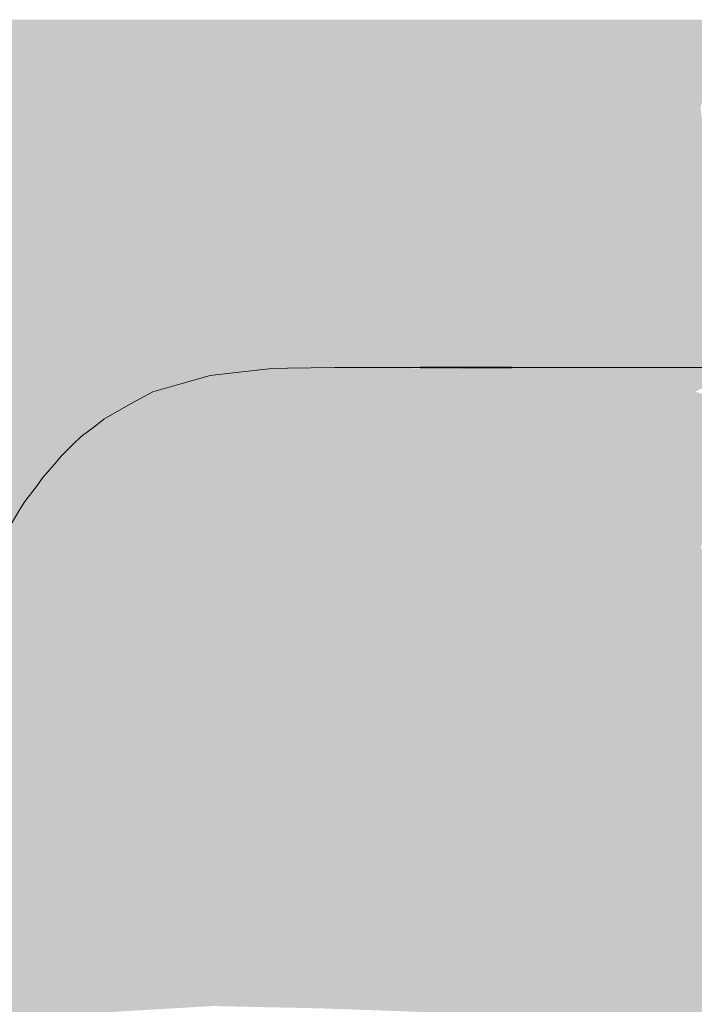
# Model space of a CAD drawing. Units: millimetres. Extents: x 43805 to 59262, y -300 to 4415.
# Drawn here: x 44273 to 44331, y 790 to 875 of the extents above; entities that cross this region are included whole.
import ezdxf

# ---------------------------------------------------------------- set-up
doc = ezdxf.new("R2010")
doc.units = ezdxf.units.MM
doc.header["$MEASUREMENT"] = 0
doc.linetypes.add('Wipeout_Contour', pattern=[1000, 0, -1000])
doc.layers.add('RS2-1_RIBISEIN 2 1.K_1_SA - SANTEHNIKA', color=7, linetype='Continuous')
doc.layers.add('RS2-1_RIBISEIN 2 1.K_1_SA - SANTEHNIKA_Pen_No__201', color=7, linetype='Continuous', lineweight=0, true_color=0xf1ece1)
doc.layers.add('RS2-1_RIBISEIN 2 1.K_1_SA - SANTEHNIKA_Pen_No__8', color=7, linetype='Continuous', lineweight=35, true_color=0xa80f02)
doc.layers.add('RS2-1_RIBISEIN 2 1.K_1_SA - SANTEHNIKA_Pen_No__24', color=7, linetype='Continuous', lineweight=13)

msp = doc.modelspace()

# ---------------------------------------------------------------- hatches: boundary and pattern name
at = {"layer": 'RS2-1_RIBISEIN 2 1.K_1_SA - SANTEHNIKA_Pen_No__201', "linetype": 'Continuous', "lineweight": 0, "true_color": 0xf1ece1}
for points in [[(44278.501, 875), (44257.896, 875), (44267.114, 874.6)], [(44267.114, 874.6), (44284.918, 874.6), (44278.501, 875)], [(44284.918, 874.6), (44289.256, 875), (44278.501, 875)], [(44284.918, 874.6), (44296.486, 874.6), (44289.256, 875)], [(44296.486, 874.6), (44299.287, 875), (44289.256, 875)], [(44299.287, 875), (44296.486, 874.6), (44307.692, 874.6)], [(44308.686, 875), (44299.287, 875), (44307.692, 874.6)], [(44307.692, 874.6), (44317.363, 875), (44308.686, 875)], [(44307.692, 874.6), (44318.266, 874.6), (44317.363, 875)], [(44318.266, 874.6), (44326.129, 875), (44317.363, 875)], [(44326.129, 875), (44318.266, 874.6), (44328.298, 874.6)], [(44334.353, 875), (44326.129, 875), (44328.298, 874.6)], [(44334.353, 875), (44328.298, 874.6), (44336.251, 874.6)], [(44267.114, 874.6), (44258.076, 873.4), (44278.411, 873.4)], [(44284.918, 874.6), (44267.114, 874.6), (44278.411, 873.4)], [(44284.918, 874.6), (44278.411, 873.4), (44288.442, 873.5)], [(44296.486, 874.6), (44284.918, 874.6), (44288.442, 873.5)], [(44296.486, 874.6), (44288.442, 873.5), (44298.203, 873.5)], [(44307.692, 874.6), (44296.486, 874.6), (44298.203, 873.5)], [(44307.692, 874.6), (44298.203, 873.5), (44307.692, 873.5)], [(44318.266, 874.6), (44307.692, 874.6), (44316.82, 873.5)], [(44307.692, 874.6), (44307.692, 873.5), (44316.82, 873.5)], [(44318.266, 874.6), (44316.82, 873.5), (44325.406, 873.5)], [(44328.298, 874.6), (44318.266, 874.6), (44325.406, 873.5)], [(44328.298, 874.6), (44325.406, 873.5), (44333.54, 873.5)], [(44336.251, 874.6), (44328.298, 874.6), (44333.54, 873.5)], [(44258.076, 873.4), (44259.703, 867.1), (44273.892, 867.1)], [(44258.076, 873.4), (44273.892, 867.1), (44278.411, 873.4)], [(44273.892, 867.1), (44287.629, 867.2), (44278.411, 873.4)], [(44278.411, 873.4), (44287.629, 867.2), (44288.442, 873.5)], [(44287.629, 867.2), (44298.203, 873.5), (44288.442, 873.5)], [(44287.629, 867.2), (44301.185, 867.2), (44298.203, 873.5)], [(44298.203, 873.5), (44301.185, 867.2), (44307.692, 873.5)], [(44307.692, 873.5), (44301.185, 867.2), (44307.692, 867.3)], [(44307.692, 867.3), (44316.82, 873.5), (44307.692, 873.5)], [(44316.82, 873.5), (44307.692, 867.3), (44314.019, 867.3)], [(44320.164, 867.3), (44316.82, 873.5), (44314.019, 867.3)], [(44320.164, 867.3), (44325.406, 873.5), (44316.82, 873.5)], [(44325.406, 873.5), (44320.164, 867.3), (44326.039, 867.3)], [(44325.406, 873.5), (44326.039, 867.3), (44333.54, 873.5)], [(44326.039, 867.3), (44331.642, 867.4), (44333.54, 873.5)], [(44328.66, 852.3), (44331.642, 867.4), (44326.039, 867.3)], [(44331.642, 867.4), (44328.66, 852.3), (44333.812, 852.3)], [(44259.703, 867.1), (44272.175, 851.5), (44273.892, 867.1)], [(44272.175, 851.5), (44287.629, 867.2), (44273.892, 867.1)], [(44272.175, 851.5), (44285.641, 851.7), (44287.629, 867.2)], [(44285.641, 851.7), (44301.185, 867.2), (44287.629, 867.2)], [(44285.641, 851.7), (44298.836, 851.8), (44301.185, 867.2)], [(44298.836, 851.8), (44305.253, 851.9), (44301.185, 867.2)], [(44307.692, 867.3), (44301.185, 867.2), (44305.253, 851.9)], [(44307.692, 867.3), (44305.253, 851.9), (44311.398, 852)], [(44307.692, 867.3), (44311.398, 852), (44314.019, 867.3)], [(44314.019, 867.3), (44311.398, 852), (44317.453, 852.1)], [(44320.164, 867.3), (44314.019, 867.3), (44317.453, 852.1)], [(44317.453, 852.1), (44323.238, 852.2), (44320.164, 867.3)], [(44326.039, 867.3), (44320.164, 867.3), (44323.238, 852.2)], [(44328.66, 852.3), (44326.039, 867.3), (44323.238, 852.2)], [(44311.398, 852), (44313.771, 845), (44316.034, 845), (44317.453, 852.1)], [(44317.453, 852.1), (44316.034, 845), (44319.631, 845)], [(44323.238, 852.2), (44317.453, 852.1), (44319.631, 845), (44321.741, 845)], [(44323.238, 852.2), (44321.741, 845), (44325.172, 845)], [(44328.66, 852.3), (44323.238, 852.2), (44325.172, 845), (44327.07, 845)], [(44328.66, 852.3), (44327.07, 845), (44330.444, 845)], [(44328.66, 852.3), (44330.444, 845), (44332.207, 845), (44333.812, 852.3)], [(44270.729, 840), (44279.624, 840.135), (44280.13, 840.541), (44282.487, 841.873), (44284.323, 842.874), (44285.641, 851.7)], [(44285.641, 851.7), (44272.175, 851.5), (44270.729, 840)], [(44285.641, 851.7), (44284.323, 842.874), (44286.788, 843.589), (44289.128, 844.248), (44298.836, 851.8)], [(44298.836, 851.8), (44289.128, 844.248), (44291.569, 844.556), (44294.642, 844.9), (44295.976, 844.929), (44297.688, 844.962)], [(44298.836, 851.8), (44297.688, 844.962), (44300.069, 845), (44301.525, 845)], [(44305.253, 851.9), (44298.836, 851.8), (44301.525, 845), (44304.039, 845)], [(44304.039, 845), (44307.758, 845), (44305.253, 851.9)], [(44311.398, 852), (44305.253, 851.9), (44307.758, 845), (44310.111, 845)], [(44310.111, 845), (44313.771, 845), (44311.398, 852)], [(44289.313, 844.3), (44306.894, 844.3), (44291.569, 844.556)], [(44294.642, 844.9), (44291.569, 844.556), (44306.894, 844.3), (44309.515, 844.9)], [(44294.642, 844.9), (44309.515, 844.9), (44295.976, 844.929)], [(44300.069, 845), (44296.015, 844.935), (44314.124, 844.9), (44312.859, 845)], [(44306.894, 844.3), (44311.503, 844.3), (44309.515, 844.9)], [(44314.124, 844.9), (44309.515, 844.9), (44311.503, 844.3)], [(44311.503, 844.3), (44333.914, 844.3), (44314.124, 844.9)], [(44346.566, 844.9), (44312.859, 845), (44336.806, 844.9)], [(44312.859, 845), (44346.566, 844.9), (44359.308, 845)], [(44336.806, 844.9), (44312.859, 845), (44314.124, 844.9)], [(44336.806, 844.9), (44314.124, 844.9), (44333.914, 844.3)], [(44284.37, 842.9), (44304.363, 842.9), (44286.788, 843.589)], [(44289.313, 844.3), (44286.788, 843.589), (44304.363, 842.9), (44306.894, 844.3)], [(44306.894, 844.3), (44304.363, 842.9), (44308.972, 842.9)], [(44308.972, 842.9), (44311.503, 844.3), (44306.894, 844.3)], [(44308.972, 842.9), (44331.203, 842.9), (44311.503, 844.3)], [(44333.914, 844.3), (44311.503, 844.3), (44331.203, 842.9)], [(44282.487, 841.873), (44302.194, 840.6), (44304.363, 842.9), (44284.37, 842.9)], [(44304.363, 842.9), (44302.194, 840.6), (44306.713, 840.6)], [(44308.972, 842.9), (44304.363, 842.9), (44306.713, 840.6)], [(44308.972, 842.9), (44306.713, 840.6), (44328.672, 840.7)], [(44328.672, 840.7), (44331.203, 842.9), (44308.972, 842.9)], [(44331.203, 842.9), (44328.672, 840.7), (44337.98, 840.8)], [(44280.13, 840.541), (44302.194, 840.6), (44282.487, 841.873)], [(44279.382, 839.941), (44301.2, 839.1), (44302.194, 840.6), (44280.13, 840.541)], [(44301.2, 839.1), (44305.628, 839.1), (44302.194, 840.6)], [(44306.713, 840.6), (44302.194, 840.6), (44305.628, 839.1)], [(44305.628, 839.1), (44327.407, 839.2), (44306.713, 840.6)], [(44328.672, 840.7), (44306.713, 840.6), (44327.407, 839.2)], [(44328.672, 840.7), (44327.407, 839.2), (44336.715, 839.3)], [(44337.98, 840.8), (44328.672, 840.7), (44336.715, 839.3)], [(44269.193, 828.9), (44271.857, 830.944), (44272.045, 831.329), (44272.908, 832.794), (44273.306, 833.431), (44274.396, 834.848), (44274.852, 835.5), (44275.902, 836.673), (44276.458, 837.336), (44277.525, 838.404), (44278.187, 839.038), (44279.382, 839.941), (44279.624, 840.135), (44270.729, 840)], [(44278.187, 839.038), (44301.2, 839.1), (44279.382, 839.941)], [(44277.525, 838.404), (44300.206, 837.4), (44301.2, 839.1), (44278.187, 839.038)], [(44300.206, 837.4), (44304.724, 837.4), (44301.2, 839.1)], [(44305.628, 839.1), (44301.2, 839.1), (44304.724, 837.4)], [(44304.724, 837.4), (44326.322, 837.5), (44305.628, 839.1)], [(44305.628, 839.1), (44326.322, 837.5), (44327.407, 839.2)], [(44327.407, 839.2), (44326.322, 837.5), (44335.54, 837.6)], [(44327.407, 839.2), (44335.54, 837.6), (44336.715, 839.3)], [(44276.458, 837.336), (44300.206, 837.4), (44277.525, 838.404)], [(44275.902, 836.673), (44299.392, 835.5), (44300.206, 837.4), (44276.458, 837.336)], [(44299.392, 835.5), (44303.82, 835.5), (44300.206, 837.4)], [(44304.724, 837.4), (44300.206, 837.4), (44303.82, 835.5)], [(44303.82, 835.5), (44325.328, 835.7), (44304.724, 837.4)], [(44304.724, 837.4), (44325.328, 835.7), (44326.322, 837.5)], [(44325.328, 835.7), (44334.365, 835.8), (44326.322, 837.5)], [(44335.54, 837.6), (44326.322, 837.5), (44334.365, 835.8)], [(44274.852, 835.5), (44299.392, 835.5), (44275.902, 836.673)], [(44274.396, 834.848), (44298.579, 833.5), (44299.392, 835.5), (44274.852, 835.5)], [(44298.579, 833.5), (44303.007, 833.5), (44299.392, 835.5)], [(44303.82, 835.5), (44299.392, 835.5), (44303.007, 833.5)], [(44303.82, 835.5), (44303.007, 833.5), (44324.334, 833.7)], [(44303.82, 835.5), (44324.334, 833.7), (44325.328, 835.7)], [(44325.328, 835.7), (44324.334, 833.7), (44333.371, 833.8)], [(44325.328, 835.7), (44333.371, 833.8), (44334.365, 835.8)], [(44273.306, 833.431), (44298.579, 833.5), (44274.396, 834.848)], [(44272.908, 832.794), (44297.856, 831.4), (44298.579, 833.5), (44273.306, 833.431)], [(44297.856, 831.4), (44302.284, 831.4), (44298.579, 833.5)], [(44298.579, 833.5), (44302.284, 831.4), (44303.007, 833.5)], [(44302.284, 831.4), (44323.521, 831.5), (44303.007, 833.5)], [(44324.334, 833.7), (44303.007, 833.5), (44323.521, 831.5)], [(44324.334, 833.7), (44323.521, 831.5), (44332.467, 831.7)], [(44333.371, 833.8), (44324.334, 833.7), (44332.467, 831.7)], [(44272.045, 831.329), (44297.856, 831.4), (44272.908, 832.794)], [(44332.467, 831.7), (44323.521, 831.5), (44331.654, 829.4)], [(44271.726, 830.675), (44297.223, 829.1), (44297.856, 831.4), (44272.045, 831.329)], [(44297.223, 829.1), (44301.561, 829.1), (44297.856, 831.4)], [(44297.856, 831.4), (44301.561, 829.1), (44302.284, 831.4)], [(44301.561, 829.1), (44322.798, 829.3), (44302.284, 831.4)], [(44323.521, 831.5), (44302.284, 831.4), (44322.798, 829.3)], [(44323.521, 831.5), (44322.798, 829.3), (44331.654, 829.4)], [(44270.844, 829.027), (44297.223, 829.1), (44271.726, 830.675)], [(44322.798, 829.3), (44301.561, 829.1), (44321.442, 824.6)], [(44322.798, 829.3), (44321.442, 824.6), (44330.208, 824.7)], [(44331.654, 829.4), (44322.798, 829.3), (44330.208, 824.7)], [(44330.208, 824.7), (44336.533, 827.4), (44331.654, 829.4)], [(44270.3, 827.816), (44296.139, 824.5), (44297.223, 829.1), (44270.844, 829.027)], [(44296.139, 824.5), (44300.477, 824.5), (44297.223, 829.1)], [(44297.223, 829.1), (44300.477, 824.5), (44301.561, 829.1)], [(44300.477, 824.5), (44321.442, 824.6), (44301.561, 829.1)], [(44268.756, 824.424), (44296.139, 824.5), (44270.3, 827.816)], [(44336.533, 827.4), (44330.208, 824.7), (44333.009, 815)], [(44270.203, 815), (44296.139, 824.5), (44268.756, 824.424), (44266.752, 818.263)], [(44297.675, 815), (44296.139, 824.5), (44270.203, 815)], [(44297.675, 815), (44300.477, 824.5), (44296.139, 824.5)], [(44297.675, 815), (44316.2, 815), (44300.477, 824.5)], [(44321.442, 824.6), (44300.477, 824.5), (44316.2, 815)], [(44321.442, 824.6), (44316.2, 815), (44324.876, 815)], [(44321.442, 824.6), (44324.876, 815), (44330.208, 824.7)], [(44324.876, 815), (44333.009, 815), (44330.208, 824.7)], [(44287.282, 809.7), (44270.203, 815), (44263.842, 811.281), (44262.947, 809.426)], [(44287.282, 809.7), (44297.675, 815), (44270.203, 815)], [(44287.282, 809.7), (44295.415, 805.9), (44297.675, 815)], [(44295.415, 805.9), (44307.977, 811.2), (44297.675, 815)], [(44316.2, 815), (44297.675, 815), (44307.977, 811.2)], [(44316.2, 815), (44307.977, 811.2), (44324.695, 810.8)], [(44316.2, 815), (44324.695, 810.8), (44324.876, 815)], [(44333.009, 815), (44324.695, 810.8), (44332.195, 810.2)], [(44324.695, 810.8), (44333.009, 815), (44324.876, 815)], [(44307.977, 811.2), (44295.415, 805.9), (44306.712, 807.4)], [(44306.712, 807.4), (44323.068, 807), (44307.977, 811.2)], [(44324.695, 810.8), (44307.977, 811.2), (44323.068, 807)], [(44330.388, 806.3), (44324.695, 810.8), (44323.068, 807)], [(44332.195, 810.2), (44324.695, 810.8), (44330.388, 806.3)], [(44259.85, 803.303), (44285.836, 803.6), (44287.282, 809.7), (44259.876, 803.357)], [(44262.947, 809.426), (44259.876, 803.357), (44287.282, 809.7)], [(44285.836, 803.6), (44295.415, 805.9), (44287.282, 809.7)], [(44330.388, 806.3), (44336.804, 805.3), (44332.195, 810.2)], [(44306.712, 807.4), (44295.415, 805.9), (44305.627, 804.4)], [(44306.712, 807.4), (44305.627, 804.4), (44321.622, 803.9)], [(44323.068, 807), (44306.712, 807.4), (44321.622, 803.9)], [(44328.761, 803.2), (44323.068, 807), (44321.622, 803.9)], [(44330.388, 806.3), (44323.068, 807), (44328.761, 803.2)], [(44330.388, 806.3), (44328.761, 803.2), (44334.996, 802.1)], [(44336.804, 805.3), (44330.388, 806.3), (44334.996, 802.1)], [(44295.415, 805.9), (44285.836, 803.6), (44292.704, 797.5)], [(44292.704, 797.5), (44304.452, 801.3), (44295.416, 805.9)], [(44305.627, 804.4), (44295.415, 805.9), (44304.452, 801.3)], [(44305.627, 804.4), (44304.452, 801.3), (44320.086, 800.9)], [(44305.627, 804.4), (44320.086, 800.9), (44321.622, 803.9)], [(44327.044, 800.1), (44321.622, 803.9), (44320.086, 800.9)], [(44328.761, 803.2), (44321.622, 803.9), (44327.044, 800.1)], [(44285.836, 803.6), (44258.635, 798.2), (44284.39, 798.6)], [(44258.635, 798.2), (44285.836, 803.6), (44259.85, 803.303), (44259.515, 802.714)], [(44292.704, 797.5), (44285.836, 803.6), (44284.39, 798.6)], [(44327.044, 800.1), (44333.098, 799), (44328.761, 803.2)], [(44334.996, 802.1), (44328.761, 803.2), (44333.098, 799)], [(44304.452, 801.3), (44292.704, 797.5), (44303.187, 798.4)], [(44303.187, 798.4), (44318.459, 797.9), (44304.452, 801.3)], [(44320.086, 800.9), (44304.452, 801.3), (44318.459, 797.9)], [(44325.146, 797.1), (44320.086, 800.9), (44318.459, 797.9)], [(44327.044, 800.1), (44320.086, 800.9), (44325.146, 797.1)], [(44331.02, 796), (44327.044, 800.1), (44325.146, 797.1)], [(44333.098, 799), (44327.044, 800.1), (44331.02, 796)], [(44284.39, 798.6), (44257.551, 793.5), (44282.764, 793.8)], [(44257.551, 793.5), (44284.39, 798.6), (44258.635, 798.2)], [(44292.704, 797.5), (44284.39, 798.6), (44282.764, 793.8)], [(44333.098, 799), (44331.02, 796), (44334.905, 794.9)], [(44292.704, 797.5), (44301.831, 795.4), (44303.187, 798.4)], [(44301.831, 795.4), (44316.652, 794.9), (44303.187, 798.4)], [(44303.187, 798.4), (44316.652, 794.9), (44318.459, 797.9)], [(44323.248, 794.1), (44318.459, 797.9), (44316.652, 794.9)], [(44325.146, 797.1), (44318.459, 797.9), (44323.248, 794.1)], [(44282.764, 793.8), (44291.168, 793.6), (44292.704, 797.5)], [(44291.168, 793.6), (44301.831, 795.4), (44292.704, 797.5)], [(44328.941, 793), (44325.146, 797.1), (44323.248, 794.1)], [(44331.02, 796), (44325.146, 797.1), (44328.941, 793)], [(44331.02, 796), (44328.941, 793), (44332.556, 792)], [(44331.02, 796), (44332.556, 792), (44334.905, 794.9)], [(44301.831, 795.4), (44291.168, 793.6), (44300.385, 792.6)], [(44301.831, 795.4), (44300.385, 792.6), (44314.844, 792)], [(44316.652, 794.9), (44301.831, 795.4), (44314.844, 792)], [(44321.17, 791.3), (44316.652, 794.9), (44314.844, 792)], [(44323.248, 794.1), (44316.652, 794.9), (44321.17, 791.3)], [(44256.376, 789.1), (44282.764, 793.8), (44257.551, 793.5)], [(44282.764, 793.8), (44256.376, 789.1), (44280.956, 789.4)], [(44280.956, 789.4), (44289.541, 789.9), (44282.764, 793.8)], [(44282.764, 793.8), (44289.541, 789.9), (44291.168, 793.6)], [(44300.385, 792.6), (44291.168, 793.6), (44289.541, 789.9)], [(44326.592, 790.2), (44323.248, 794.1), (44321.17, 791.3)], [(44328.941, 793), (44323.248, 794.1), (44326.592, 790.2)], [(44300.385, 792.6), (44289.541, 789.9), (44298.849, 789.7)], [(44300.385, 792.6), (44298.849, 789.7), (44312.856, 789.2)], [(44314.844, 792), (44300.385, 792.6), (44312.856, 789.2)], [(44326.592, 790.2), (44330.116, 789.1), (44328.941, 793)], [(44328.941, 793), (44330.116, 789.1), (44332.556, 792)], [(44318.91, 788.5), (44314.844, 792), (44312.856, 789.2)], [(44321.17, 791.3), (44314.844, 792), (44318.91, 788.5)], [(44330.116, 789.1), (44333.007, 788), (44332.556, 792)], [(44324.242, 787.4), (44321.17, 791.3), (44318.91, 788.5)], [(44326.592, 790.2), (44321.17, 791.3), (44324.242, 787.4)], [(44324.242, 787.4), (44327.585, 786.4), (44326.592, 790.2)], [(44326.592, 790.2), (44327.585, 786.4), (44330.116, 789.1)]]:
    msp.add_hatch(color=254, dxfattribs=at).paths.add_polyline_path(points)

# ---------------------------------------------------------------- linework, layer by layer
at = {"layer": 'RS2-1_RIBISEIN 2 1.K_1_SA - SANTEHNIKA_Pen_No__24', "color": 7, "linetype": 'Continuous', "lineweight": 13}
msp.add_line((44295.976, 844.929), (44296.015, 844.935), dxfattribs=at)
at = {"layer": 'RS2-1_RIBISEIN 2 1.K_1_SA - SANTEHNIKA_Pen_No__24', "color": 7, "linetype": 'Continuous', "lineweight": 13, "flags": 128}
msp.add_lwpolyline([(44272.045, 831.329), (44272.908, 832.794), (44273.306, 833.431), (44274.396, 834.848), (44274.852, 835.5), (44275.902, 836.673), (44276.458, 837.336), (44277.525, 838.404), (44278.187, 839.038), (44279.382, 839.941), (44280.13, 840.541), (44282.487, 841.873), (44284.37, 842.9), (44286.788, 843.589), (44289.313, 844.3), (44291.569, 844.556), (44294.642, 844.9), (44295.976, 844.929), (44300.069, 845), (44307.457, 845), (44307.701, 845), (44308.049, 845), (44308.456, 845), (44308.957, 845), (44309.547, 845), (44310.181, 845), (44310.84, 845), (44311.562, 845), (44312.294, 845), (44312.979, 845), (44313.687, 845), (44314.289, 845), (44314.854, 845), (44315.338, 845), (44345.779, 845)], dxfattribs=at)
at = {"layer": 'RS2-1_RIBISEIN 2 1.K_1_SA - SANTEHNIKA_Pen_No__8', "color": 14, "linetype": 'Continuous', "lineweight": 35, "true_color": 0xa80f02}
for p, q in [((44312.859, 845), (44307.456, 845)), ((44312.859, 845), (44307.701, 845)), ((44312.859, 845), (44308.048, 845)), ((44312.859, 845), (44308.456, 845)), ((44312.859, 845), (44308.957, 845)), ((44312.859, 845), (44309.547, 845)), ((44312.859, 845), (44310.181, 845)), ((44312.859, 845), (44310.84, 845)), ((44312.859, 845), (44311.562, 845)), ((44312.859, 845), (44312.294, 845)), ((44312.859, 845), (44312.979, 845)), ((44312.979, 845), (44313.687, 845)), ((44313.687, 845), (44314.289, 845)), ((44314.289, 845), (44314.854, 845)), ((44314.854, 845), (44315.338, 845))]:
    msp.add_line(p, q, dxfattribs=at)

# ---------------------------------------------------------------- next in the draw order: wipeouts: each hides what was drawn before it
at = {"color": 254, "linetype": 'Wipeout_Contour', "lineweight": 0, "ltscale": 177271.973768}
msp.add_wipeout([(44325.685, 958), (44291.308, 958), (44291.308, 875), (44325.685, 875)], dxfattribs=at).dxf.layer = 'RS2-1_RIBISEIN 2 1.K_1_SA - SANTEHNIKA'

# ---------------------------------------------------------------- next in the draw order: wipeouts: each hides what was drawn before it
at = {"color": 254, "linetype": 'Wipeout_Contour', "lineweight": 0, "ltscale": 575565.587161}
msp.add_wipeout([(44270.857, 958), (44222.286, 951.357), (44222.286, 933), (44222.317, 951.357), (44235.549, 953.167), (44282.092, 954.831), (44282.092, 933), (44270.857, 933), (44270.857, 875), (44289.256, 875), (44290.159, 875), (44291.308, 874.999), (44291.308, 958)], dxfattribs=at).dxf.layer = 'RS2-1_RIBISEIN 2 1.K_1_SA - SANTEHNIKA'

doc.saveas('drawing.dxf')
